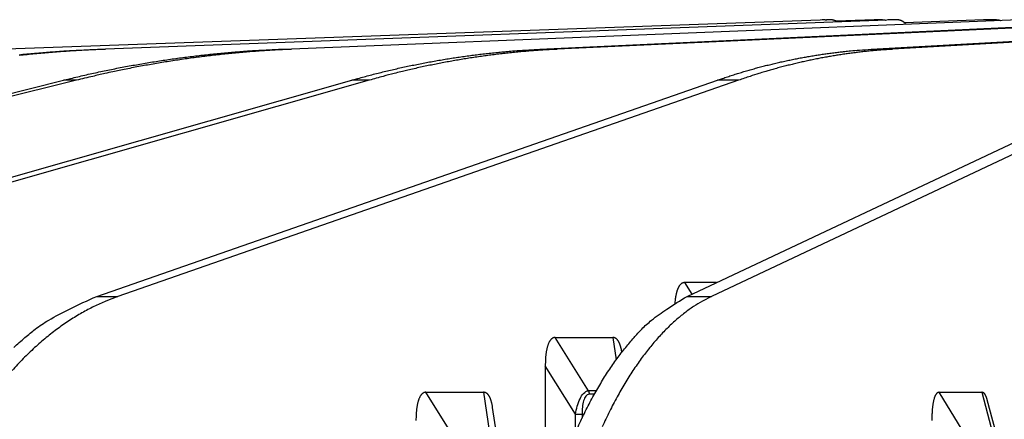
# Model space of a CAD drawing. Extents: x 33 to 1467, y 37 to 1093.
# Drawn here: x 983 to 1019, y 424 to 438 of the extents above; entities that cross this region are included whole.
import ezdxf

# ---------------------------------------------------------------- set-up
doc = ezdxf.new("R2010")
doc.units = 0
doc.header["$LTSCALE"] = 20
doc.header["$MEASUREMENT"] = 0
doc.layers.add('3', color=7, linetype='CONTINUOUS')

msp = doc.modelspace()

# ---------------------------------------------------------------- linework, layer by layer
at = {"layer": '3', "color": 7, "linetype": 'Continuous'}
for p, q in [((1012.897, 438.237), (982.853, 437.158)), ((1015.321, 438.237), (986.471, 437.158)), ((1019.808, 438.237), (993.26, 437.158)), ((1002.32, 437.158), (1025.546, 438.237)), ((1026.185, 438.237), (1002.959, 437.158)), ((1012.737, 438.237), (1012.646, 438.237)), ((1012.897, 438.237), (1012.792, 438.237)), ((1012.914, 438.237), (1012.897, 438.237)), ((1014.526, 438.237), (1013.135, 438.185)), ((1014.419, 437.158), (1033.43, 438.237)), ((1014.827, 438.237), (1014.543, 438.237)), ((1015.321, 438.237), (1015.025, 438.237)), ((1034.208, 438.237), (1015.196, 437.158)), ((1015.338, 438.237), (1015.321, 438.237)), ((1018.517, 438.237), (1015.644, 438.121)), ((1015.696, 438.07), (1015.676, 438.091)), ((1018.998, 438.237), (1018.532, 438.237)), ((986.174, 437.158), (986.471, 437.158)), ((992.783, 437.158), (993.26, 437.158)), ((1002.32, 437.158), (1002.959, 437.158)), ((1014.419, 437.158), (1015.196, 437.158)), ((953.307, 428.139), (984.942, 436.03)), ((985.419, 436.03), (953.784, 428.139)), ((967.784, 428.139), (995.46, 436.03)), ((996.099, 436.03), (968.423, 428.139)), ((985.419, 436.03), (984.942, 436.03)), ((986.151, 428.139), (1008.804, 436.03)), ((1009.581, 436.03), (986.928, 428.139)), ((996.099, 436.03), (995.46, 436.03)), ((1007.701, 428.139), (1024.462, 436.03)), ((1025.347, 436.03), (1008.586, 428.139)), ((1009.581, 436.03), (1008.804, 436.03)), ((1007.607, 428.643), (1007.871, 428.219)), ((1008.772, 428.643), (1007.607, 428.643)), ((986.151, 428.139), (986.928, 428.139)), ((1007.701, 428.139), (1008.586, 428.139)), ((1004.099, 424.7), (1002.887, 426.643)), ((1002.887, 426.643), (1004.99, 426.643)), ((1004.99, 426.643), (1005.113, 425.829)), ((1003.625, 423.843), (1002.523, 425.609)), ((1002.523, 425.609), (1002.523, 419.968)), ((999.379, 422.7), (998.167, 424.643)), ((998.167, 424.643), (1000.27, 424.643)), ((1000.27, 424.643), (1000.563, 422.7)), ((1004.389, 424.7), (1004.099, 424.7)), ((1004.314, 424.567), (1004.123, 424.567)), ((1016.902, 424.643), (1018.457, 424.643)), ((1018.098, 422.7), (1016.902, 424.643)), ((1018.457, 424.643), (1018.975, 422.7)), ((1000.884, 422.226), (1000.602, 424.09)), ((1019.164, 422.456), (1018.654, 424.372)), ((1003.625, 423.843), (1003.869, 423.843)), ((1003.625, 423.169), (1003.625, 423.843)), ((1003.869, 423.843), (1003.869, 423.703))]:
    msp.add_line(p, q, dxfattribs=at)
for points in [[(1012.726, 438.231), (1012.722, 438.231, 0.001646), (1012.719, 438.232, 0.001651), (1012.716, 438.232, 0.001652), (1012.713, 438.233, 0.001649), (1012.709, 438.233, 0.001647), (1012.706, 438.234, 0.001646), (1012.703, 438.234, 0.001645), (1012.7, 438.234, 0.001644), (1012.696, 438.235, 0.001643), (1012.693, 438.235, 0.001641), (1012.69, 438.235, 0.00164), (1012.686, 438.236, 0.001637), (1012.683, 438.236, 0.001637), (1012.68, 438.236, 0.001638), (1012.677, 438.236, 0.001633), (1012.673, 438.236, 0.001621), (1012.67, 438.237, 0.001634), (1012.667, 438.237, 0.001664), (1012.664, 438.237, 0.001616), (1012.66, 438.237, 0.001509), (1012.657, 438.237, 0.001661), (1012.654, 438.237, 0.001973), (1012.651, 438.237, 0.001502), (1012.647, 438.237, 0.000527), (1012.645, 438.237, 0.002105), (1012.641, 438.237, 0.003614), (1012.635, 438.237, 0.001773), (1012.628, 438.237, 0.000943)], [(1012.737, 438.237), (1012.739, 438.237, -0.001022), (1012.742, 438.237, -0.001019), (1012.744, 438.237, -0.001019), (1012.746, 438.237, -0.00102), (1012.748, 438.237, -0.001021), (1012.75, 438.237, -0.001022), (1012.752, 438.237, -0.001022), (1012.754, 438.237, -0.001023), (1012.756, 438.237, -0.001024), (1012.758, 438.237, -0.001025), (1012.76, 438.237, -0.001025), (1012.762, 438.237, -0.001026), (1012.764, 438.236, -0.001027), (1012.766, 438.236, -0.00103), (1012.768, 438.236, -0.001027), (1012.77, 438.236, -0.001022), (1012.772, 438.236, -0.001031), (1012.774, 438.236, -0.001053), (1012.776, 438.236, -0.001024), (1012.778, 438.236, -0.000956), (1012.78, 438.235, -0.001056), (1012.782, 438.235, -0.001261), (1012.785, 438.235, -0.000956), (1012.787, 438.235, -0.000325), (1012.788, 438.235, -0.001352), (1012.791, 438.234, -0.00233), (1012.794, 438.234, -0.001137), (1012.799, 438.233, -0.000602)], [(1013.185, 438.157), (1013.177, 438.162, 0.004803), (1013.168, 438.167, 0.004785), (1013.16, 438.172, 0.004778), (1013.152, 438.177, 0.004796), (1013.143, 438.181, 0.004805), (1013.135, 438.185, 0.004809), (1013.126, 438.19, 0.004812), (1013.117, 438.194, 0.004817), (1013.109, 438.197, 0.00482), (1013.1, 438.201, 0.004822), (1013.091, 438.205, 0.004822), (1013.082, 438.208, 0.00482), (1013.073, 438.211, 0.004822), (1013.064, 438.214, 0.004828), (1013.054, 438.217, 0.004815), (1013.045, 438.22, 0.004782), (1013.036, 438.222, 0.004818), (1013.027, 438.224, 0.004905), (1013.017, 438.226, 0.004767), (1013.008, 438.228, 0.004455), (1012.999, 438.23, 0.00489), (1012.989, 438.232, 0.005787), (1012.98, 438.233, 0.004423), (1012.97, 438.234, 0.0016), (1012.962, 438.235, 0.006148), (1012.952, 438.236, 0.010527), (1012.936, 438.237, 0.005192), (1012.914, 438.237, 0.002771)], [(1014.689, 438.213), (1014.684, 438.215, 0.003007), (1014.679, 438.217, 0.003015), (1014.673, 438.218, 0.003017), (1014.668, 438.22, 0.003015), (1014.662, 438.221, 0.003015), (1014.657, 438.223, 0.003014), (1014.652, 438.224, 0.003013), (1014.646, 438.225, 0.003011), (1014.641, 438.227, 0.003011), (1014.635, 438.228, 0.003009), (1014.63, 438.229, 0.003007), (1014.624, 438.23, 0.003002), (1014.619, 438.231, 0.003003), (1014.613, 438.232, 0.003004), (1014.608, 438.233, 0.002995), (1014.602, 438.233, 0.002973), (1014.597, 438.234, 0.002995), (1014.591, 438.235, 0.003048), (1014.586, 438.235, 0.002962), (1014.58, 438.236, 0.002766), (1014.575, 438.236, 0.00304), (1014.569, 438.236, 0.003603), (1014.564, 438.237, 0.002749), (1014.558, 438.237, 0.000979), (1014.554, 438.237, 0.003836), (1014.547, 438.237, 0.006575), (1014.538, 438.237, 0.003234), (1014.526, 438.237, 0.001723)], [(1014.827, 438.237), (1014.831, 438.237, -0.002066), (1014.834, 438.237, -0.002056), (1014.838, 438.237, -0.002054), (1014.842, 438.237, -0.002061), (1014.846, 438.237, -0.002064), (1014.85, 438.237, -0.002066), (1014.854, 438.236, -0.002068), (1014.857, 438.236, -0.002071), (1014.861, 438.236, -0.002073), (1014.865, 438.236, -0.002076), (1014.869, 438.235, -0.002077), (1014.873, 438.235, -0.002079), (1014.877, 438.235, -0.002082), (1014.88, 438.234, -0.002088), (1014.884, 438.234, -0.002084), (1014.888, 438.233, -0.002073), (1014.892, 438.233, -0.002093), (1014.896, 438.232, -0.002138), (1014.9, 438.231, -0.002077), (1014.903, 438.231, -0.00194), (1014.907, 438.23, -0.002144), (1014.911, 438.229, -0.002561), (1014.915, 438.229, -0.001941), (1014.919, 438.228, -0.000659), (1014.922, 438.227, -0.002746), (1014.926, 438.226, -0.004728), (1014.933, 438.225, -0.002307), (1014.942, 438.223, -0.00122)], [(1015.676, 438.091), (1015.667, 438.1, 0.006473), (1015.658, 438.108, 0.006401), (1015.649, 438.117, 0.006389), (1015.639, 438.125, 0.006475), (1015.63, 438.133, 0.006525), (1015.62, 438.141, 0.006559), (1015.609, 438.149, 0.006588), (1015.599, 438.156, 0.00663), (1015.589, 438.163, 0.00666), (1015.578, 438.17, 0.006694), (1015.567, 438.176, 0.006717), (1015.556, 438.182, 0.006742), (1015.544, 438.188, 0.006767), (1015.533, 438.194, 0.006799), (1015.521, 438.199, 0.006799), (1015.509, 438.204, 0.006774), (1015.497, 438.209, 0.00684), (1015.486, 438.213, 0.006978), (1015.473, 438.217, 0.006797), (1015.461, 438.22, 0.006368), (1015.449, 438.224, 0.006993), (1015.437, 438.226, 0.008274), (1015.424, 438.229, 0.006347), (1015.412, 438.231, 0.002333), (1015.401, 438.233, 0.008798), (1015.387, 438.235, 0.015066), (1015.366, 438.236, 0.007456), (1015.338, 438.237, 0.003984)], [(1018.715, 438.192), (1018.709, 438.196, 0.004188), (1018.703, 438.199, 0.004201), (1018.696, 438.202, 0.004211), (1018.69, 438.204, 0.004225), (1018.683, 438.207, 0.004237), (1018.677, 438.21, 0.004247), (1018.67, 438.212, 0.004257), (1018.664, 438.215, 0.004265), (1018.657, 438.217, 0.004273), (1018.651, 438.219, 0.00428), (1018.644, 438.221, 0.004286), (1018.637, 438.223, 0.004287), (1018.631, 438.225, 0.004295), (1018.624, 438.226, 0.004304), (1018.617, 438.228, 0.004297), (1018.61, 438.229, 0.004271), (1018.604, 438.231, 0.004308), (1018.597, 438.232, 0.004388), (1018.59, 438.233, 0.004269), (1018.583, 438.234, 0.003991), (1018.577, 438.235, 0.004386), (1018.57, 438.235, 0.005195), (1018.563, 438.236, 0.003971), (1018.557, 438.236, 0.00143), (1018.551, 438.237, 0.005528), (1018.543, 438.237, 0.009473), (1018.532, 438.237, 0.004669), (1018.517, 438.237, 0.002491)], [(1018.998, 438.237), (1019.003, 438.237, -0.003075), (1019.008, 438.237, -0.003056), (1019.012, 438.237, -0.003051), (1019.017, 438.237, -0.003064), (1019.022, 438.236, -0.00307), (1019.027, 438.236, -0.003074), (1019.032, 438.236, -0.003076), (1019.037, 438.235, -0.003082), (1019.041, 438.235, -0.003084), (1019.046, 438.234, -0.003088), (1019.051, 438.234, -0.003089), (1019.056, 438.233, -0.003091), (1019.061, 438.232, -0.003094), (1019.066, 438.231, -0.003102), (1019.071, 438.23, -0.003094), (1019.075, 438.229, -0.003076), (1019.08, 438.228, -0.003103), (1019.085, 438.227, -0.003167), (1019.09, 438.226, -0.003075), (1019.095, 438.225, -0.002869), (1019.099, 438.224, -0.003167), (1019.104, 438.223, -0.003776), (1019.109, 438.221, -0.00286), (1019.114, 438.22, -0.000975), (1019.118, 438.218, -0.004036), (1019.123, 438.217, -0.006932), (1019.132, 438.214, -0.003376), (1019.142, 438.21, -0.001784)], [(983.315, 436.961, -0.00145), (983.598, 436.989, -0.0016), (983.886, 437.015, -0.001906), (984.181, 437.039, -0.001448), (984.458, 437.061, -0.000499), (984.708, 437.08, -0.00204), (985.03, 437.101, -0.00351), (985.525, 437.127, -0.001717), (986.174, 437.158, -0.000911)], [(986.471, 437.158), (986.185, 437.146, 0.001563), (985.898, 437.133, 0.001562), (985.612, 437.118, 0.001561), (985.326, 437.101, 0.001562), (985.04, 437.082, 0.001563), (984.754, 437.061, 0.001563), (984.468, 437.039, 0.001563), (984.183, 437.015, 0.001563), (983.897, 436.989, 0.001563), (983.611, 436.961, 0.001563), (983.326, 436.931, 0.001563)], [(984.942, 436.03), (985.199, 436.093, -0.001677), (985.457, 436.155, -0.001677), (985.715, 436.215, -0.001678), (985.974, 436.273, -0.00168), (986.233, 436.329, -0.001681), (986.493, 436.384, -0.001683), (986.752, 436.437, -0.001684), (987.012, 436.488, -0.001685), (987.273, 436.537, -0.001686), (987.533, 436.584, -0.001688), (987.794, 436.63, -0.001688), (988.055, 436.674, -0.001689), (988.316, 436.716, -0.001691), (988.578, 436.756, -0.001695), (988.84, 436.795, -0.001691), (989.102, 436.832, -0.001682), (989.364, 436.867, -0.001697), (989.626, 436.9, -0.001732), (989.889, 436.931, -0.001683), (990.151, 436.961, -0.001572), (990.412, 436.989, -0.001735), (990.677, 437.015, -0.002068), (990.948, 437.039, -0.001571), (991.203, 437.061, -0.000542), (991.434, 437.08, -0.002215), (991.729, 437.101, -0.003811), (992.185, 437.127, -0.001865), (992.783, 437.158, -0.000989)], [(993.26, 437.158), (992.996, 437.146, 0.001698), (992.733, 437.133, 0.001697), (992.47, 437.118, 0.001696), (992.207, 437.101, 0.001697), (991.943, 437.082, 0.001697), (991.68, 437.061, 0.001697), (991.417, 437.039, 0.001696), (991.154, 437.015, 0.001696), (990.891, 436.989, 0.001696), (990.629, 436.961, 0.001696), (990.366, 436.931, 0.001695), (990.103, 436.9, 0.001694), (989.841, 436.867, 0.001694), (989.579, 436.832, 0.001697), (989.317, 436.795, 0.001692), (989.055, 436.756, 0.001681), (988.794, 436.716, 0.001695), (988.532, 436.674, 0.001728), (988.271, 436.63, 0.001678), (988.01, 436.584, 0.001566), (987.752, 436.537, 0.001727), (987.489, 436.488, 0.002056), (987.221, 436.435, 0.001561), (986.97, 436.384, 0.000538), (986.742, 436.337, 0.002197), (986.451, 436.273, 0.003775), (986.004, 436.169, 0.001845), (985.419, 436.03, 0.000978)], [(995.46, 436.03), (995.685, 436.093, -0.001884), (995.911, 436.155, -0.001885), (996.137, 436.215, -0.001888), (996.363, 436.273, -0.001892), (996.59, 436.329, -0.001896), (996.817, 436.384, -0.001899), (997.044, 436.437, -0.001901), (997.271, 436.488, -0.001904), (997.499, 436.537, -0.001907), (997.727, 436.584, -0.00191), (997.955, 436.63, -0.001912), (998.184, 436.674, -0.001914), (998.412, 436.716, -0.001918), (998.641, 436.756, -0.001923), (998.87, 436.795, -0.001921), (999.1, 436.832, -0.001911), (999.329, 436.867, -0.001929), (999.558, 436.9, -0.00197), (999.789, 436.931, -0.001916), (1000.018, 436.961, -0.00179), (1000.246, 436.989, -0.001977), (1000.478, 437.015, -0.002357), (1000.715, 437.039, -0.001792), (1000.938, 437.061, -0.000618), (1001.139, 437.08, -0.002526), (1001.398, 437.101, -0.00435), (1001.797, 437.127, -0.00213), (1002.32, 437.158, -0.00113)], [(1002.959, 437.158), (1002.729, 437.146, 0.00194), (1002.498, 437.133, 0.001938), (1002.268, 437.118, 0.001937), (1002.038, 437.101, 0.001937), (1001.808, 437.082, 0.001936), (1001.577, 437.061, 0.001936), (1001.347, 437.039, 0.001935), (1001.117, 437.015, 0.001934), (1000.887, 436.989, 0.001933), (1000.657, 436.961, 0.001932), (1000.428, 436.931, 0.00193), (1000.198, 436.9, 0.001928), (999.968, 436.867, 0.001927), (999.739, 436.832, 0.001929), (999.51, 436.795, 0.001922), (999.281, 436.756, 0.001909), (999.052, 436.716, 0.001923), (998.823, 436.674, 0.00196), (998.594, 436.63, 0.001902), (998.367, 436.584, 0.001774), (998.14, 436.537, 0.001955), (997.911, 436.488, 0.002326), (997.676, 436.435, 0.001764), (997.456, 436.384, 0.000608), (997.257, 436.337, 0.002481), (997.003, 436.273, 0.004255), (996.611, 436.169, 0.002076), (996.1, 436.03, 0.0011)], [(1008.804, 436.03), (1008.989, 436.093, -0.002221), (1009.173, 436.155, -0.002227), (1009.358, 436.215, -0.002235), (1009.544, 436.273, -0.002243), (1009.729, 436.329, -0.002251), (1009.915, 436.384, -0.002259), (1010.101, 436.437, -0.002266), (1010.287, 436.488, -0.002273), (1010.473, 436.537, -0.00228), (1010.66, 436.584, -0.002287), (1010.847, 436.63, -0.002293), (1011.034, 436.674, -0.002298), (1011.221, 436.716, -0.002305), (1011.408, 436.756, -0.002315), (1011.596, 436.795, -0.002315), (1011.783, 436.832, -0.002306), (1011.971, 436.867, -0.002331), (1012.159, 436.9, -0.002383), (1012.347, 436.931, -0.00232), (1012.535, 436.961, -0.00217), (1012.722, 436.989, -0.002398), (1012.911, 437.015, -0.002862), (1013.106, 437.039, -0.002177), (1013.288, 437.061, -0.000751), (1013.453, 437.08, -0.003073), (1013.665, 437.101, -0.005298), (1013.992, 437.127, -0.002597), (1014.419, 437.158, -0.001378)], [(1015.196, 437.158), (1015.008, 437.146, 0.002367), (1014.819, 437.133, 0.002364), (1014.631, 437.118, 0.002361), (1014.442, 437.101, 0.00236), (1014.254, 437.082, 0.002358), (1014.065, 437.061, 0.002356), (1013.877, 437.039, 0.002353), (1013.689, 437.015, 0.00235), (1013.5, 436.989, 0.002347), (1013.312, 436.961, 0.002344), (1013.124, 436.931, 0.002339), (1012.936, 436.9, 0.002334), (1012.748, 436.867, 0.002331), (1012.561, 436.832, 0.002331), (1012.373, 436.795, 0.00232), (1012.185, 436.756, 0.002301), (1011.998, 436.716, 0.002315), (1011.811, 436.674, 0.002356), (1011.624, 436.63, 0.002283), (1011.437, 436.584, 0.002127), (1011.252, 436.537, 0.002341), (1011.064, 436.488, 0.00278), (1010.872, 436.435, 0.002104), (1010.692, 436.384, 0.000724), (1010.529, 436.337, 0.002954), (1010.321, 436.273, 0.005051), (1010.001, 436.169, 0.002457), (1009.581, 436.03, 0.001299)], [(1007.607, 428.643), (1007.587, 428.642, 0.025425), (1007.568, 428.639, 0.026115), (1007.549, 428.634, 0.026091), (1007.531, 428.627, 0.025469), (1007.513, 428.618, 0.024424), (1007.495, 428.607, 0.023052), (1007.478, 428.594, 0.021433), (1007.462, 428.579, 0.019749), (1007.446, 428.563, 0.018034), (1007.431, 428.545, 0.016412), (1007.416, 428.525, 0.014869), (1007.402, 428.503, 0.013472), (1007.389, 428.48, 0.012207), (1007.376, 428.455, 0.011093), (1007.364, 428.428, 0.010059), (1007.353, 428.401, 0.009122), (1007.342, 428.371, 0.008394), (1007.331, 428.341, 0.007813), (1007.322, 428.309, 0.007004), (1007.312, 428.276, 0.0061), (1007.304, 428.243, 0.006154), (1007.296, 428.207, 0.006628), (1007.289, 428.17, 0.004787), (1007.282, 428.135, 0.001861), (1007.276, 428.102, 0.005949), (1007.27, 428.059, 0.009048), (1007.263, 427.99, 0.004184), (1007.254, 427.899, 0.002195)], [(986.928, 428.139), (986.49, 427.971, 0.016273), (986.051, 427.771, 0.015207), (985.612, 427.538, 0.014545), (985.175, 427.272, 0.014489), (984.74, 426.972, 0.01413), (984.31, 426.638, 0.013695), (983.886, 426.27, 0.013192), (983.469, 425.87, 0.012792), (983.061, 425.435, 0.012308)], [(983.123, 426.276, -0.012062), (983.533, 426.638, -0.005137), (983.909, 426.949, -0.016962), (984.398, 427.272, -0.030854), (985.155, 427.673, -0.016633), (986.151, 428.139, -0.009304)], [(1003.721, 423.384, -0.008536), (1003.985, 423.942, -0.009179), (1004.262, 424.47, -0.009539), (1004.546, 424.968, -0.009528), (1004.838, 425.433, -0.011029), (1005.142, 425.87, -0.013822), (1005.461, 426.276, -0.011732), (1005.764, 426.638, -0.005098), (1006.042, 426.949, -0.017168), (1006.404, 427.272, -0.033271), (1006.965, 427.673, -0.019027), (1007.701, 428.139, -0.010944)], [(1008.586, 428.139), (1008.262, 427.971, 0.019891), (1007.937, 427.771, 0.017994), (1007.613, 427.538, 0.01663), (1007.289, 427.272, 0.016016), (1006.968, 426.972, 0.015072), (1006.649, 426.638, 0.014128), (1006.335, 426.27, 0.01316), (1006.027, 425.87, 0.012376), (1005.725, 425.435, 0.011555), (1005.431, 424.968, 0.010861), (1005.146, 424.47, 0.010164), (1004.87, 423.942, 0.009577), (1004.606, 423.384, 0.009012)], [(1002.887, 426.643), (1002.863, 426.641, 0.03126), (1002.839, 426.637, 0.032178), (1002.816, 426.629, 0.031762), (1002.794, 426.619, 0.030336), (1002.773, 426.605, 0.028268), (1002.752, 426.589, 0.025839), (1002.732, 426.57, 0.023226), (1002.714, 426.548, 0.020727), (1002.696, 426.523, 0.01837), (1002.678, 426.496, 0.016279), (1002.662, 426.467, 0.014412), (1002.647, 426.435, 0.012801), (1002.633, 426.401, 0.01141), (1002.619, 426.365, 0.010221), (1002.607, 426.327, 0.009169), (1002.595, 426.287, 0.008236), (1002.585, 426.245, 0.007523), (1002.575, 426.202, 0.006948), (1002.566, 426.158, 0.006216), (1002.558, 426.112, 0.005408), (1002.551, 426.065, 0.005419), (1002.545, 426.017, 0.005787), (1002.54, 425.966, 0.00423), (1002.535, 425.918, 0.001734), (1002.532, 425.874, 0.005168), (1002.529, 425.817, 0.007873), (1002.526, 425.727, 0.003719), (1002.523, 425.609, 0.001982)], [(1005.32, 426.106), (1005.314, 426.137, 0.003902), (1005.309, 426.167, 0.003989), (1005.303, 426.197, 0.004168), (1005.297, 426.226, 0.004468), (1005.29, 426.255, 0.004764), (1005.283, 426.282, 0.005067), (1005.275, 426.309, 0.005402), (1005.267, 426.336, 0.005784), (1005.259, 426.361, 0.006201), (1005.25, 426.386, 0.006661), (1005.241, 426.409, 0.007167), (1005.231, 426.432, 0.007724), (1005.221, 426.454, 0.008352), (1005.211, 426.475, 0.009052), (1005.2, 426.494, 0.009786), (1005.188, 426.513, 0.010538), (1005.177, 426.53, 0.01154), (1005.165, 426.546, 0.012788), (1005.152, 426.562, 0.013481), (1005.139, 426.575, 0.013544), (1005.126, 426.588, 0.01612), (1005.112, 426.599, 0.020857), (1005.097, 426.61, 0.016963), (1005.083, 426.618, 0.005894), (1005.071, 426.626, 0.025625), (1005.054, 426.632, 0.047517), (1005.026, 426.638, 0.023676), (1004.99, 426.643, 0.012424)], [(998.167, 424.643), (998.143, 424.641, 0.031259), (998.119, 424.637, 0.032177), (998.096, 424.629, 0.031763), (998.074, 424.619, 0.030338), (998.053, 424.605, 0.028271), (998.032, 424.589, 0.025841), (998.013, 424.57, 0.023229), (997.994, 424.548, 0.02073), (997.976, 424.523, 0.018372), (997.959, 424.496, 0.016281), (997.942, 424.467, 0.014414), (997.927, 424.435, 0.012803), (997.913, 424.401, 0.011412), (997.899, 424.365, 0.010222), (997.887, 424.327, 0.00917), (997.875, 424.287, 0.008237), (997.865, 424.245, 0.007524), (997.855, 424.202, 0.006949), (997.846, 424.158, 0.006216), (997.839, 424.112, 0.005409), (997.832, 424.065, 0.00542), (997.825, 424.017, 0.005787), (997.82, 423.966, 0.00423), (997.815, 423.918, 0.001735), (997.812, 423.874, 0.005168), (997.809, 423.817, 0.007874), (997.806, 423.727, 0.003719), (997.804, 423.609, 0.001982)], [(1000.602, 424.09), (1000.597, 424.122, 0.003865), (1000.592, 424.153, 0.003948), (1000.586, 424.184, 0.004124), (1000.58, 424.214, 0.004423), (1000.573, 424.243, 0.004717), (1000.566, 424.272, 0.005017), (1000.558, 424.299, 0.005351), (1000.55, 424.326, 0.005731), (1000.542, 424.352, 0.006146), (1000.533, 424.378, 0.006606), (1000.524, 424.402, 0.007112), (1000.514, 424.425, 0.00767), (1000.504, 424.448, 0.008299), (1000.494, 424.469, 0.009003), (1000.483, 424.489, 0.009742), (1000.471, 424.509, 0.010503), (1000.459, 424.526, 0.011517), (1000.447, 424.543, 0.012782), (1000.434, 424.559, 0.013495), (1000.421, 424.573, 0.013581), (1000.408, 424.586, 0.016194), (1000.394, 424.598, 0.021001), (1000.379, 424.608, 0.017118), (1000.365, 424.618, 0.005951), (1000.352, 424.625, 0.025921), (1000.335, 424.632, 0.048224), (1000.307, 424.638, 0.024067), (1000.27, 424.643, 0.012632)], [(1004.099, 424.7), (1004.101, 424.696, -0.003225), (1004.102, 424.692, -0.003195), (1004.103, 424.688, -0.003174), (1004.105, 424.684, -0.003171), (1004.106, 424.68, -0.003162), (1004.108, 424.675, -0.003151), (1004.109, 424.671, -0.003139), (1004.11, 424.667, -0.00313), (1004.111, 424.662, -0.00312), (1004.112, 424.658, -0.003111), (1004.113, 424.653, -0.003101), (1004.115, 424.649, -0.00309), (1004.115, 424.644, -0.003083), (1004.116, 424.64, -0.00308), (1004.117, 424.635, -0.003063), (1004.118, 424.631, -0.003037), (1004.119, 424.626, -0.003054), (1004.119, 424.622, -0.003106), (1004.12, 424.617, -0.003012), (1004.121, 424.613, -0.002809), (1004.121, 424.608, -0.003088), (1004.122, 424.603, -0.003662), (1004.122, 424.599, -0.002784), (1004.122, 424.594, -0.00098), (1004.123, 424.59, -0.003895), (1004.123, 424.585, -0.006675), (1004.123, 424.577, -0.003274), (1004.123, 424.567, -0.00174)], [(1016.902, 424.643), (1016.884, 424.641, 0.042101), (1016.866, 424.637, 0.042245), (1016.849, 424.629, 0.039659), (1016.833, 424.619, 0.035581), (1016.817, 424.605, 0.030906), (1016.802, 424.589, 0.026472), (1016.787, 424.57, 0.022397), (1016.773, 424.548, 0.01902), (1016.76, 424.523, 0.016149), (1016.747, 424.496, 0.013839), (1016.735, 424.467, 0.011911), (1016.724, 424.435, 0.010352), (1016.713, 424.401, 0.009061), (1016.704, 424.365, 0.008003), (1016.694, 424.327, 0.007095), (1016.686, 424.287, 0.006316), (1016.678, 424.245, 0.005725), (1016.671, 424.202, 0.005256), (1016.664, 424.158, 0.004678), (1016.658, 424.112, 0.004055), (1016.653, 424.065, 0.004051), (1016.649, 424.017, 0.004313), (1016.645, 423.966, 0.003146), (1016.641, 423.918, 0.001289), (1016.639, 423.874, 0.003836), (1016.636, 423.817, 0.005834), (1016.634, 423.727, 0.002753), (1016.633, 423.609, 0.001467)], [(1018.654, 424.372), (1018.649, 424.389, 0.003704), (1018.644, 424.405, 0.003851), (1018.64, 424.421, 0.004055), (1018.635, 424.436, 0.004324), (1018.63, 424.451, 0.004607), (1018.624, 424.465, 0.004899), (1018.619, 424.479, 0.005227), (1018.613, 424.493, 0.005584), (1018.608, 424.505, 0.005981), (1018.602, 424.518, 0.006409), (1018.596, 424.53, 0.006885), (1018.59, 424.541, 0.007394), (1018.583, 424.552, 0.007973), (1018.577, 424.562, 0.008604), (1018.57, 424.572, 0.009268), (1018.564, 424.581, 0.00993), (1018.557, 424.589, 0.010822), (1018.55, 424.597, 0.011918), (1018.543, 424.604, 0.012501), (1018.536, 424.611, 0.012497), (1018.528, 424.617, 0.014781), (1018.521, 424.622, 0.018987), (1018.513, 424.627, 0.015407), (1018.506, 424.631, 0.005397), (1018.499, 424.635, 0.023145), (1018.49, 424.638, 0.042904), (1018.476, 424.64, 0.021577), (1018.458, 424.643, 0.011421)]]:
    msp.add_lwpolyline(points, format="xyb", dxfattribs=at)
for points, knots in [([(1003.625, 423.843), (1003.642, 423.938), (1003.662, 424.034), (1003.716, 424.223), (1003.749, 424.316), (1003.828, 424.476), (1003.871, 424.546), (1003.977, 424.656), (1004.04, 424.692), (1004.099, 424.7)], [2, 2, 2, 2, 2.919658, 2.919658, 3.814002, 3.814002, 4.548046, 4.548046, 5.314229, 5.314229, 5.314229, 5.314229]), ([(1004.123, 424.567), (1004.079, 424.567), (1004.034, 424.542), (1003.967, 424.454), (1003.942, 424.396), (1003.902, 424.26), (1003.889, 424.179), (1003.872, 424.013), (1003.869, 423.928), (1003.869, 423.843)], [2, 2, 2, 2, 2.766183, 2.766183, 3.500227, 3.500227, 4.39457, 4.39457, 5.314229, 5.314229, 5.314229, 5.314229])]:
    msp.add_open_spline(points, degree=3, knots=knots, dxfattribs=at)

doc.saveas('drawing.dxf')
